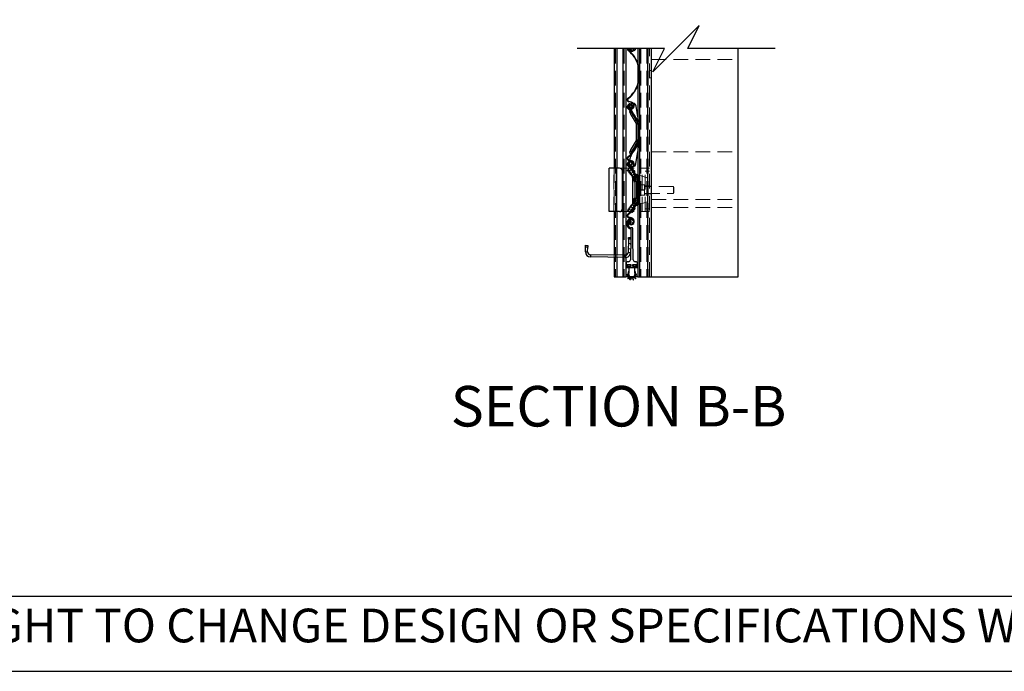
# Model space of a CAD drawing. Units: millimetres. Extents: x -5 to 423, y 0 to 305.
# Drawn here: x 184 to 269, y 11 to 67 of the extents above; entities that cross this region are included whole.
import ezdxf

# ---------------------------------------------------------------- set-up
doc = ezdxf.new("R2010")
doc.units = ezdxf.units.MM
doc.linetypes.add('HIDDEN', pattern=[1.905, 1.27, -0.635])
doc.layers.add('TITLE1', color=12, linetype='Continuous')
doc.layers.add('TITLE2', color=18, linetype='Continuous')
doc.styles.add('SLDTEXTSTYLE0', font='TXT', dxfattribs={"width": 0.75})
doc.styles.add('SLDTEXTSTYLE17', font='TXT', dxfattribs={"width": 0.546307, "bigfont": 'bigfont'})

# ---------------------------------------------------------------- blocks, each defined once
blk = doc.blocks.new('SW_HATCH_0')
at = {"color": 0, "linetype": 'Continuous', "lineweight": 18}
for p, q in [((0, 0), (-0.448, -0.448)), ((1.123, 0), (-0.448, -1.571)), ((2.245, 0), (-0.448, -2.693)), ((3.368, 0), (-0.448, -3.816)), ((4.49, 0), (-0.448, -4.938)), ((5.613, 0), (-0.448, -6.061)), ((6.735, 0), (-0.448, -7.183)), ((7.052, -0.806), (-0.448, -8.306)), ((7.052, -1.929), (-0.448, -9.429)), ((7.052, -3.051), (-0.448, -10.551)), ((7.052, -4.174), (-0.448, -11.674)), ((7.052, -5.296), (-0.448, -12.796)), ((7.052, -6.419), (-0.448, -13.919)), ((7.052, -7.541), (-0.448, -15.041)), ((7.052, -8.664), (-0.448, -16.164)), ((7.052, -9.786), (-0.448, -17.286)), ((7.052, -10.909), (-0.448, -18.409)), ((7.052, -12.031), (-0.448, -19.531)), ((7.052, -13.154), (-0.448, -20.654)), ((-15.093, -13.97), (-15.164, -14.041)), ((-10.462, -13.829), (-10.488, -13.856)), ((7.052, -14.276), (-0.448, -21.776)), ((-16.228, -15.106), (-16.3, -15.177)), ((-11.69, -15.058), (-11.813, -15.181)), ((-11.241, -14.609), (-11.281, -14.648)), ((-16.764, -15.642), (-16.792, -15.669)), ((-16.723, -15.601), (-16.751, -15.628)), ((-16.435, -15.312), (-16.472, -15.349)), ((7.052, -15.399), (-0.448, -22.899)), ((7.052, -16.521), (-0.448, -24.021)), ((7.052, -17.644), (-0.448, -25.144)), ((-6.451, -18.799), (-6.48, -18.828)), ((7.052, -18.767), (-0.448, -26.267)), ((-16.342, -19.71), (-16.466, -19.833)), ((-7.938, -20.286), (-7.994, -20.342)), ((7.052, -19.889), (-0.448, -27.389)), ((-17.069, -20.437), (-17.096, -20.464)), ((7.052, -21.012), (-0.448, -28.512)), ((-5.173, -22.011), (-5.199, -22.037)), ((7.052, -22.134), (-0.448, -29.634)), ((7.052, -23.257), (-0.448, -30.757)), ((-11.584, -23.932), (-11.634, -23.982)), ((7.052, -24.379), (-0.448, -31.879)), ((7.052, -25.502), (-0.448, -33.002)), ((7.052, -26.624), (-0.448, -34.124)), ((7.052, -27.747), (-0.448, -35.247)), ((-2.409, -28.228), (-2.443, -28.262)), ((7.052, -28.869), (-0.448, -36.369)), ((7.052, -29.992), (-0.448, -37.492)), ((7.052, -31.114), (-0.448, -38.614)), ((-1.548, -31.857), (-1.586, -31.894)), ((7.052, -32.237), (-0.448, -39.737)), ((7.052, -33.359), (0.411, -40)), ((7.052, -34.482), (1.534, -40)), ((7.052, -35.605), (2.656, -40)), ((7.052, -36.727), (3.779, -40)), ((7.052, -37.85), (4.901, -40)), ((7.052, -38.972), (6.024, -40)), ((-1.568, -60.282), (-1.598, -60.312)), ((-1.731, -64.935), (-1.759, -64.963)), ((-2.341, -73.7), (-2.409, -73.632)), ((-2.032, -74.009), (-2.267, -73.774)), ((-2.179, -74.363), (-2.264, -74.448))]:
    blk.add_line(p, q, dxfattribs=at)

msp = doc.modelspace()

# ---------------------------------------------------------------- linework, layer by layer
at = {"color": 7, "linetype": 'Continuous', "lineweight": 25}
for p, q in [((235.2012, 64.3211), (235.2012, 53.9941)), ((236.2137, 64.3211), (236.2137, 46.4799)), ((236.7161, 64.2917), (236.6808, 64.2563)), ((236.7073, 64.2298), (236.6808, 64.2563)), ((236.7426, 64.2651), (236.7073, 64.2298)), ((236.738, 64.3211), (236.7161, 64.2917)), ((236.9101, 64.296), (236.9122, 64.3211)), ((236.947, 64.2893), (236.9497, 64.3211)), ((237.2637, 64.3211), (237.2637, 63.0647)), ((237.4262, 44.6191), (237.4262, 64.3211)), ((238.1262, 44.6191), (238.1262, 64.3211)), ((238.4262, 44.6191), (238.4262, 64.3211)), ((245.9262, 44.6191), (245.9262, 64.3211)), ((237.2637, 62.9508), (237.2637, 61.2807)), ((237.2887, 61.3691), (237.2887, 62.8691)), ((237.3262, 61.3691), (237.3262, 62.8691)), ((237.2637, 61.1603), (237.2637, 58.0147)), ((236.7106, 59.6601), (236.4684, 59.725)), ((236.7203, 59.6964), (236.4781, 59.7612)), ((236.5454, 59.5167), (236.5101, 59.4814)), ((236.572, 59.4902), (236.5366, 59.4549)), ((236.5454, 59.5167), (236.572, 59.4902)), ((236.617, 58.9323), (236.532, 58.8833)), ((236.5839, 59.2334), (236.6237, 59.1645)), ((237.132, 57.8441), (236.632, 58.7101)), ((236.6486, 59.1214), (236.6975, 59.0366)), ((236.6619, 58.9583), (236.6508, 58.9519)), ((236.6619, 58.9583), (236.6792, 58.9683)), ((236.7161, 59.2417), (236.6808, 59.2063)), ((236.7073, 59.1798), (236.6808, 59.2063)), ((236.7426, 59.2151), (236.7073, 59.1798)), ((237.2518, 57.9367), (236.7687, 58.7734)), ((237.2637, 58.4265), (237.1155, 59.366)), ((237.1387, 56.4191), (237.1387, 57.8191)), ((237.2637, 57.9008), (237.2637, 56.2307)), ((237.2887, 56.3191), (237.2887, 57.8191)), ((237.3262, 56.3191), (237.3262, 57.8191)), ((236.632, 55.528), (237.132, 56.3941)), ((236.7619, 55.453), (237.2619, 56.3191)), ((237.132, 56.3941), (237.2619, 56.3191)), ((237.2637, 56.1103), (237.2637, 53.2468)), ((236.532, 55.3548), (236.6619, 55.2798)), ((236.7619, 55.453), (236.632, 55.528)), ((236.7009, 55.2573), (236.7042, 55.2554)), ((237.094, 54.3647), (237.2637, 55.4357)), ((236.7106, 54.6101), (236.4684, 54.675)), ((236.7203, 54.6464), (236.4781, 54.7113)), ((236.5454, 54.4667), (236.5101, 54.4314)), ((236.572, 54.4402), (236.5366, 54.4049)), ((236.5424, 54.4106), (236.5535, 54.3501)), ((236.5454, 54.4667), (236.572, 54.4402)), ((236.7235, 55.1865), (236.6708, 55.0953)), ((234.7762, 50.2441), (234.7762, 53.9941)), ((235.4262, 53.9941), (234.7762, 53.9941)), ((235.4262, 50.2441), (235.4262, 53.9941)), ((235.6762, 53.9941), (235.4262, 53.9941)), ((235.9262, 50.4941), (235.9262, 53.7441)), ((236.3959, 53.8533), (236.3566, 53.8224)), ((236.535, 53.7338), (236.5073, 53.7119)), ((236.6279, 54.0237), (236.6692, 53.9942)), ((236.6558, 53.5234), (236.6836, 53.5453)), ((236.7161, 54.2917), (236.6808, 54.2563)), ((236.7073, 54.2298), (236.6808, 54.2563)), ((236.6988, 54.0061), (236.6851, 53.9953)), ((236.769, 53.9978), (236.6988, 54.0061)), ((236.7426, 54.2651), (236.7073, 54.2298)), ((236.7547, 53.9069), (236.7484, 53.902)), ((236.903, 53.7182), (236.9032, 53.7184)), ((236.9729, 53.63), (236.9866, 53.6409)), ((236.9866, 53.6409), (236.9949, 53.7111)), ((236.728, 53.3511), (236.7672, 53.3821)), ((236.7984, 53.3754), (236.7521, 53.3565)), ((236.8137, 50.9113), (236.8137, 53.2052)), ((236.8769, 53.213), (236.8663, 53.2087)), ((236.9567, 52.9864), (236.9673, 52.9907)), ((236.9782, 52.8008), (237.0137, 52.8152)), ((237.0137, 51.4091), (237.0137, 52.839)), ((237.0248, 53.344), (237.0248, 53.22)), ((237.0887, 53.4669), (237.0721, 53.4669)), ((237.1319, 53.4382), (237.1156, 53.4316)), ((237.2637, 53.419), (237.1173, 53.4627)), ((237.197, 53.4107), (237.1319, 53.4382)), ((237.158, 53.3274), (237.1502, 53.3242)), ((237.1512, 52.8568), (237.1512, 51.3913)), ((237.2483, 53.105), (237.2485, 53.1051)), ((237.2637, 53.0677), (237.2637, 53.0647)), ((237.2887, 51.3691), (237.2887, 52.8691)), ((237.2909, 53.0009), (237.3071, 53.0075)), ((237.3071, 53.0075), (237.3346, 53.0726)), ((237.3262, 51.3691), (237.3262, 52.8691)), ((237.0108, 51.404), (236.9628, 51.418)), ((237.0204, 51.0181), (237.0204, 50.8941)), ((237.2627, 51.1429), (237.258, 51.1443)), ((237.2637, 51.2821), (237.2637, 51.2807)), ((237.2637, 51.1603), (237.2637, 51.1463)), ((237.311, 51.246), (237.2942, 51.2509)), ((237.345, 51.184), (237.311, 51.246)), ((235.4262, 50.2441), (234.7762, 50.2441)), ((235.2012, 50.2441), (235.2012, 46.4944)), ((235.6762, 50.2441), (235.4262, 50.2441)), ((236.3736, 50.3397), (236.4153, 50.3121)), ((236.4247, 50.3262), (236.4328, 50.3385)), ((236.652, 50.6591), (236.6473, 50.6622)), ((236.6535, 50.6611), (236.6534, 50.6612)), ((236.7467, 50.8123), (236.705, 50.8399)), ((236.7152, 50.1944), (236.7298, 50.1847)), ((236.7298, 50.1847), (236.7991, 50.1988)), ((236.7536, 50.3039), (236.7773, 50.2882)), ((236.9099, 50.4883), (236.9067, 50.4904)), ((236.9866, 50.5724), (236.972, 50.5821)), ((237.0007, 50.5031), (236.9866, 50.5724)), ((237.1173, 50.7854), (237.1728, 50.802)), ((237.164, 50.8046), (237.1808, 50.7997)), ((237.1654, 50.9213), (237.1955, 50.9126)), ((237.1808, 50.7997), (237.2428, 50.8336)), ((237.1996, 50.81), (237.2637, 50.8291)), ((237.2637, 50.9054), (237.2637, 44.6191)), ((236.3387, 49.3771), (236.3387, 49.0941)), ((236.4287, 49.0941), (236.4287, 49.3771)), ((236.7106, 49.6601), (236.4684, 49.725)), ((236.7203, 49.6964), (236.4781, 49.7613)), ((236.5454, 49.5167), (236.5101, 49.4814)), ((236.572, 49.4902), (236.5366, 49.4549)), ((236.5454, 49.5167), (236.572, 49.4902)), ((236.6637, 48.7691), (236.6534, 48.1836)), ((236.7221, 48.8591), (236.6637, 48.8591)), ((236.824, 48.1836), (236.8137, 48.7691)), ((236.448, 47.8727), (236.4278, 46.7229)), ((236.6479, 47.8692), (236.448, 47.8727)), ((236.4506, 48.0227), (236.6506, 48.0192)), ((236.6529, 48.1536), (236.6403, 47.4337)), ((236.6529, 48.1536), (236.6682, 48.1688)), ((236.6682, 48.1688), (236.6534, 48.1836)), ((236.8093, 48.1688), (236.824, 48.1836)), ((236.8245, 48.1536), (236.8093, 48.1688)), ((236.8371, 47.4337), (236.8245, 48.1536)), ((232.7284, 46.7878), (232.7354, 47.1877)), ((232.7284, 46.7878), (232.9283, 46.7843)), ((232.9353, 47.1842), (232.7354, 47.1877)), ((232.738, 47.3377), (232.938, 47.3342)), ((232.9283, 46.7843), (232.9353, 47.1842)), ((236.6398, 47.4037), (236.6271, 46.6838)), ((236.6403, 47.4337), (236.6398, 47.4037)), ((236.6398, 47.4037), (236.655, 47.4189)), ((236.655, 47.4189), (236.6403, 47.4337)), ((236.8224, 47.4189), (236.8371, 47.4337)), ((236.8377, 47.4037), (236.8224, 47.4189)), ((236.8503, 46.6838), (236.8377, 47.4037)), ((233.1739, 46.5299), (233.1704, 46.33)), ((236.1699, 46.2773), (233.1704, 46.33)), ((236.1734, 46.4773), (233.1739, 46.5299)), ((235.2012, 46.2943), (235.2012, 44.6191)), ((236.1699, 46.2773), (236.1734, 46.4773)), ((236.2137, 46.2787), (236.2137, 44.6191)), ((236.4418, 45.9191), (236.4137, 45.9191)), ((236.4278, 46.7229), (236.6278, 46.7194)), ((236.6266, 46.6538), (236.6167, 46.091)), ((236.6266, 46.6538), (236.6419, 46.6691)), ((236.6419, 46.6691), (236.6271, 46.6838)), ((236.8356, 46.6691), (236.8503, 46.6838)), ((236.8508, 46.6538), (236.8356, 46.6691)), ((236.8607, 46.091), (236.8508, 46.6538)), ((237.0637, 45.9191), (237.0357, 45.9191)), ((236.2387, 45.7441), (236.2387, 45.4191)), ((236.2387, 45.4191), (236.4262, 45.4191)), ((236.3262, 45.6691), (236.6637, 45.6691)), ((236.3262, 45.5066), (236.3262, 45.6691)), ((236.4262, 45.5066), (236.3262, 45.5066)), ((236.3499, 45.5066), (236.47, 45.5066)), ((236.4262, 45.4191), (236.4262, 45.5066)), ((236.47, 45.5066), (236.47, 45.1066)), ((236.52, 45.1066), (236.52, 45.5066)), ((236.52, 45.5066), (236.64, 45.5066)), ((236.5637, 45.5066), (236.5637, 45.4191)), ((236.6637, 45.5066), (236.5637, 45.5066)), ((236.5637, 45.4191), (236.9137, 45.4191)), ((236.6637, 45.6691), (236.6637, 45.5066)), ((236.8137, 45.6691), (237.1512, 45.6691)), ((236.8137, 45.5066), (236.8137, 45.6691)), ((236.9137, 45.5066), (236.8137, 45.5066)), ((236.8374, 45.5066), (236.9575, 45.5066)), ((236.9137, 45.4191), (236.9137, 45.5066)), ((236.9575, 45.5066), (236.9575, 45.1066)), ((237.0075, 45.1066), (237.0075, 45.5066)), ((237.0075, 45.5066), (237.1275, 45.5066)), ((237.0512, 45.5066), (237.0512, 45.4191)), ((237.1512, 45.5066), (237.0512, 45.5066)), ((237.0512, 45.4191), (237.2387, 45.4191)), ((237.1512, 45.6691), (237.1512, 45.5066)), ((237.2387, 45.4191), (237.2387, 45.7441)), ((235.2012, 44.6191), (235.4512, 44.6191)), ((235.4512, 44.6191), (235.9637, 44.6191)), ((235.9637, 44.6191), (236.2137, 44.6191)), ((236.5051, 44.6191), (236.2137, 44.6191)), ((236.3353, 44.8422), (236.4101, 44.8483)), ((236.3394, 44.7924), (236.3353, 44.8422)), ((236.3383, 44.6911), (236.4312, 44.7344)), ((236.3594, 44.6457), (236.3383, 44.6911)), ((236.4142, 44.7985), (236.3394, 44.7924)), ((236.4523, 44.6891), (236.3594, 44.6457)), ((236.3868, 44.4697), (236.5089, 44.6152)), ((236.4251, 44.4376), (236.3868, 44.4697)), ((236.5472, 44.5831), (236.4251, 44.4376)), ((236.5806, 44.3566), (236.6298, 44.5402)), ((236.6289, 44.3437), (236.5806, 44.3566)), ((236.8943, 44.6191), (236.5831, 44.6191)), ((236.6781, 44.5272), (236.6289, 44.3437)), ((236.7994, 44.5272), (236.8486, 44.3437)), ((236.8969, 44.3566), (236.8477, 44.5402)), ((236.8486, 44.3437), (236.8969, 44.3566)), ((236.9302, 44.5831), (237.0523, 44.4376)), ((237.0906, 44.4697), (236.9685, 44.6152)), ((237.2637, 44.6191), (236.9723, 44.6191)), ((237.0251, 44.6891), (237.118, 44.6457)), ((237.1392, 44.6911), (237.0463, 44.7344)), ((237.0523, 44.4376), (237.0906, 44.4697)), ((237.0633, 44.7985), (237.138, 44.7924)), ((237.1421, 44.8422), (237.0674, 44.8483)), ((237.1392, 44.6911), (237.118, 44.6457)), ((237.138, 44.7924), (237.1421, 44.8422)), ((237.2637, 44.6191), (237.4262, 44.6191)), ((237.4262, 44.6191), (238.1262, 44.6191)), ((238.1262, 44.6191), (238.4262, 44.6191)), ((238.4262, 44.6191), (245.9262, 44.6191))]:
    msp.add_line(p, q, dxfattribs=at)
at = {"color": 7, "linetype": 'HIDDEN', "lineweight": 18}
for p, q in [((235.3262, 64.3211), (235.3262, 44.6191)), ((235.4512, 64.3211), (235.4512, 44.6191)), ((235.9554, 64.3211), (235.9554, 44.6191)), ((235.9637, 64.3211), (235.9637, 44.6191)), ((236.0412, 64.3211), (236.0412, 44.6191)), ((236.0887, 64.3211), (236.0887, 44.6191)), ((237.3887, 64.3211), (237.3887, 44.6191)), ((237.4362, 64.3211), (237.4362, 44.6191)), ((237.5137, 64.3211), (237.5137, 44.6191)), ((237.522, 64.3211), (237.522, 44.6191)), ((238.0262, 64.3211), (238.0262, 44.6191)), ((238.1262, 44.6191), (238.1262, 64.3211)), ((238.1512, 64.3211), (238.1512, 44.6191)), ((238.2762, 44.6191), (238.2762, 64.3211)), ((237.2637, 63.0647), (237.2637, 62.9508)), ((238.4262, 63.3745), (245.9262, 63.3745)), ((238.4262, 62.4441), (238.2762, 62.4441)), ((237.2637, 61.2807), (237.2637, 61.1603)), ((238.2762, 61.7941), (238.4262, 61.7941)), ((236.6769, 59.5417), (236.645, 59.5131)), ((236.8783, 59.596), (236.8249, 59.5975)), ((236.7244, 58.85), (236.5945, 58.775)), ((236.6508, 58.9519), (236.617, 58.9323)), ((236.6237, 59.1645), (236.6486, 59.1214)), ((237.3009, 57.9416), (236.6975, 58.9866)), ((236.7195, 58.5585), (236.8494, 58.6335)), ((236.7596, 58.7837), (236.7619, 58.7851)), ((236.7687, 58.7734), (236.7619, 58.7851)), ((236.8259, 58.7643), (236.9978, 58.4666)), ((237.0994, 58.2005), (236.9695, 58.1255)), ((237.0945, 57.909), (237.2244, 57.984)), ((237.1006, 58.2884), (237.3009, 57.9416)), ((237.2619, 57.9191), (237.132, 57.8441)), ((237.2887, 57.8191), (237.1387, 57.8191)), ((237.2619, 57.9191), (237.2518, 57.9367)), ((237.2619, 57.9191), (237.2584, 57.917)), ((237.3316, 57.9963), (237.2637, 58.4265)), ((237.2637, 58.0147), (237.2637, 57.9008)), ((237.2637, 57.8191), (237.2887, 57.8191)), ((237.3009, 57.9416), (237.3072, 57.9452)), ((236.7009, 55.2573), (237.3009, 56.2966)), ((236.9695, 56.1126), (237.0994, 56.0376)), ((237.2244, 56.2541), (237.0945, 56.3291)), ((237.132, 56.3941), (237.2619, 56.3191)), ((237.1387, 56.4191), (237.2887, 56.4191)), ((237.2887, 56.4191), (237.2637, 56.4191)), ((237.3009, 56.2966), (237.2637, 56.2322)), ((237.2637, 56.2307), (237.2637, 56.1103)), ((237.2637, 55.4357), (237.3864, 56.2101)), ((237.3621, 56.2613), (237.3009, 56.2966)), ((236.5945, 55.4631), (236.7244, 55.3881)), ((236.7042, 55.2554), (236.7052, 55.2548)), ((236.8494, 55.6046), (236.7195, 55.6796)), ((238.4262, 55.4054), (245.9262, 55.4054)), ((236.5305, 54.5969), (236.5302, 54.5576)), ((236.5376, 54.6953), (236.5338, 54.6575)), ((235.1762, 50.2441), (235.1762, 53.9941)), ((235.2012, 53.9941), (235.2012, 50.2441)), ((235.4262, 50.2441), (235.4262, 53.9941)), ((235.4512, 53.9941), (235.4512, 50.2441)), ((235.6762, 53.9941), (237.6262, 53.9941)), ((236.7497, 53.9061), (236.5334, 53.7357)), ((236.7484, 53.902), (236.535, 53.7338)), ((236.6836, 53.5453), (236.903, 53.7182)), ((236.6851, 53.5433), (236.9014, 53.7137)), ((237.6262, 50.2441), (237.6262, 53.9941)), ((237.6262, 53.9941), (238.2762, 53.9941)), ((237.8762, 50.2441), (237.8762, 53.9941)), ((237.8762, 53.7441), (238.2762, 53.7441)), ((236.8137, 53.3368), (236.7967, 53.3672)), ((236.8137, 53.3669), (236.8137, 53.3368)), ((236.8137, 53.2052), (236.8137, 53.3368)), ((237.1309, 53.319), (236.8758, 53.2152)), ((237.1502, 53.3242), (236.8769, 53.213)), ((237.056, 53.4669), (236.9137, 53.4669)), ((236.9673, 52.9907), (237.2483, 53.105)), ((236.9682, 52.9883), (237.2233, 53.0921)), ((236.9887, 50.8812), (236.9887, 53.3669)), ((237.0187, 52.834), (237.0077, 52.8611)), ((237.0137, 52.8152), (237.0246, 52.8196)), ((237.0721, 53.4669), (237.056, 53.4669)), ((237.3387, 53.3967), (237.2637, 53.419)), ((237.2637, 53.2468), (237.2637, 53.0677)), ((237.2637, 53.0647), (237.2637, 51.2821)), ((237.2887, 52.8741), (237.2887, 52.8691)), ((237.3387, 50.8515), (237.3387, 53.3967)), ((237.3387, 53.3967), (238.0173, 53.1942)), ((238.0887, 53.0984), (238.0887, 51.1497)), ((237.4882, 52.569), (237.4882, 52.3524)), ((237.4882, 52.3524), (237.4882, 51.9025)), ((237.4882, 51.9025), (237.4882, 51.6692)), ((237.8462, 52.5746), (237.5284, 52.5746)), ((237.8462, 52.5634), (237.5284, 52.5634)), ((237.8462, 52.1302), (237.5284, 52.1302)), ((237.8462, 52.1079), (237.5284, 52.1079)), ((237.8462, 52.5746), (237.8462, 52.3524)), ((237.8762, 52.5691), (237.8462, 52.5691)), ((237.8462, 52.3524), (237.8462, 52.1302)), ((237.8462, 52.1302), (237.8462, 51.9025)), ((237.8462, 51.9025), (237.8462, 51.6748)), ((238.2762, 52.4691), (237.8762, 52.4691)), ((240.328, 52.4191), (237.8762, 52.4191)), ((238.4262, 52.4441), (238.2762, 52.4441)), ((240.328, 51.8191), (240.328, 52.4191)), ((240.3762, 52.3709), (240.328, 52.4191)), ((240.328, 51.8191), (240.3762, 51.8673)), ((240.3762, 51.8673), (240.3762, 52.3709)), ((236.8633, 51.0069), (237.1308, 50.9288)), ((236.8931, 51.0008), (237.1654, 50.9213)), ((237.2235, 51.157), (236.959, 51.2342)), ((237.258, 51.1443), (236.9603, 51.2312)), ((237.2637, 51.2807), (237.2637, 51.1603)), ((237.2637, 51.1463), (237.2637, 50.9054)), ((238.0173, 51.0539), (237.3387, 50.8515)), ((237.8462, 51.6748), (237.5284, 51.6748)), ((237.8462, 51.6636), (237.5284, 51.6636)), ((237.8462, 51.6748), (237.8462, 51.6692)), ((237.8462, 51.6692), (237.8462, 51.6636)), ((237.8462, 51.6691), (237.8762, 51.6691)), ((237.8762, 51.8191), (240.328, 51.8191)), ((237.8762, 51.7691), (238.2762, 51.7691)), ((238.2762, 51.7941), (238.4262, 51.7941)), ((238.4262, 51.3037), (245.9262, 51.3037)), ((235.6762, 50.2441), (237.6262, 50.2441)), ((236.4963, 50.4714), (236.7282, 50.3177)), ((236.5147, 50.4621), (236.7536, 50.3039)), ((236.9067, 50.4904), (236.652, 50.6591)), ((236.883, 50.5091), (236.6535, 50.6611)), ((236.7947, 50.842), (236.8427, 50.828)), ((236.8137, 50.9113), (236.8137, 50.8812)), ((236.8163, 50.916), (236.8339, 50.9488)), ((236.9137, 50.7812), (237.056, 50.7812)), ((237.056, 50.7812), (237.0887, 50.7812)), ((237.1728, 50.802), (237.1996, 50.81)), ((237.2637, 50.8291), (237.3387, 50.8515)), ((237.6262, 50.2441), (238.2762, 50.2441)), ((238.2762, 50.4941), (237.8762, 50.4941)), ((238.4262, 50.6171), (245.9262, 50.6171)), ((236.448, 47.8727), (236.6479, 47.8692)), ((232.9283, 46.7843), (232.7284, 46.7878)), ((232.7354, 47.1877), (232.9353, 47.1842)), ((236.4335, 47.0478), (236.6335, 47.0443)), ((236.6414, 47.4943), (236.4414, 47.4978)), ((233.1704, 46.33), (233.1739, 46.5299)), ((235.2012, 46.4944), (235.2012, 46.2943)), ((235.4512, 46.49), (235.4512, 46.29)), ((235.9637, 46.481), (235.9637, 46.281)), ((236.1734, 46.4773), (236.1699, 46.2773)), ((236.2137, 46.4799), (236.2137, 46.2787)), ((236.6278, 46.7194), (236.4278, 46.7229)), ((236.2887, 45.4191), (236.2887, 45.8665)), ((237.2262, 45.809), (237.2262, 45.4191)), ((236.5831, 44.6191), (236.5051, 44.6191)), ((236.9723, 44.6191), (236.8943, 44.6191))]:
    msp.add_line(p, q, dxfattribs=at)
at = {"color": 8, "linetype": 'Continuous', "lineweight": 25}
for p, q in [((235.4512, 64.3211), (235.4512, 53.9941)), ((235.9637, 64.3211), (235.9637, 46.481)), ((236.632, 58.7101), (236.7596, 58.7837)), ((236.6975, 58.9866), (236.8259, 58.7643)), ((236.9978, 58.4666), (237.1006, 58.2884)), ((237.2584, 57.917), (237.132, 57.8441)), ((237.1387, 57.8191), (237.2637, 57.8191)), ((237.2637, 56.2322), (236.7009, 55.2573)), ((237.2637, 56.4191), (237.1387, 56.4191)), ((236.5699, 54.023), (236.573, 54.0235)), ((235.4512, 50.2441), (235.4512, 46.49)), ((235.4512, 46.29), (235.4512, 44.6191)), ((235.9637, 46.281), (235.9637, 44.6191))]:
    msp.add_line(p, q, dxfattribs=at)
at = {"color": 7, "linetype": 'Continuous', "lineweight": 25, "flags": 128}
for points in [[(236.7808, 64.3211), (236.7776, 64.3123), (236.7426, 64.2651)], [(236.532, 58.8833), (236.5339, 58.88), (236.5396, 58.8701), (236.5489, 58.8541), (236.5613, 58.8326), (236.5765, 58.8063), (236.5938, 58.7764), (236.6125, 58.7439), (236.632, 58.7101)], [(236.6853, 58.9178), (236.6788, 58.9291), (236.6695, 58.9451), (236.6638, 58.955), (236.6619, 58.9583)], [(237.2619, 56.3191), (237.2627, 56.3186), (237.2637, 56.318)], [(236.632, 55.528), (236.6125, 55.4942), (236.5938, 55.4618), (236.5765, 55.4318), (236.5613, 55.4056), (236.5489, 55.384), (236.5396, 55.368), (236.5339, 55.3582), (236.532, 55.3548)], [(236.6619, 55.2798), (236.6638, 55.2832), (236.6695, 55.293), (236.6788, 55.309), (236.6912, 55.3306), (236.7064, 55.3568), (236.7237, 55.3868), (236.7424, 55.4192), (236.7619, 55.453)], [(236.7009, 55.2573), (236.6933, 55.2617), (236.686, 55.2659), (236.6792, 55.2698), (236.6733, 55.2732), (236.6685, 55.276), (236.6649, 55.2781), (236.6627, 55.2794), (236.6619, 55.2798)], [(236.5302, 54.5576), (236.5306, 54.5414), (236.5362, 54.4575)], [(236.5338, 54.6575), (236.5323, 54.6378), (236.5305, 54.5969)], [(236.7021, 53.3839), (236.6735, 53.4202), (236.6368, 53.4668), (236.594, 53.5211), (236.5481, 53.5794), (236.5017, 53.6382), (236.458, 53.6938), (236.4195, 53.7426), (236.3887, 53.7817), (236.3676, 53.8085), (236.3574, 53.8213), (236.3566, 53.8224)], [(236.7413, 53.4149), (236.7128, 53.4511), (236.676, 53.4978), (236.6333, 53.552), (236.5873, 53.6103), (236.541, 53.6691), (236.4972, 53.7247), (236.4587, 53.7736), (236.428, 53.8126), (236.4068, 53.8394), (236.3967, 53.8523), (236.3959, 53.8533)], [(236.6692, 53.9942), (236.7664, 53.8867), (236.8248, 53.8156)], [(236.7557, 53.9056), (236.7238, 53.9462), (236.7004, 53.9759), (236.6874, 53.9923), (236.6851, 53.9953)], [(236.7694, 53.9165), (236.7375, 53.957), (236.7141, 53.9867), (236.7011, 54.0032), (236.6988, 54.0061)], [(236.9729, 53.63), (236.9721, 53.6311), (236.962, 53.6438), (236.9411, 53.6703), (236.9112, 53.7083), (236.8746, 53.7548), (236.8343, 53.8059), (236.7936, 53.8576), (236.7557, 53.9056)], [(236.769, 53.9978), (236.7695, 53.9971), (236.7783, 53.986), (236.7973, 53.962), (236.8245, 53.9274)], [(236.9866, 53.6409), (236.9858, 53.6419), (236.9757, 53.6547), (236.9549, 53.6811), (236.9249, 53.7191), (236.8883, 53.7656), (236.848, 53.8167), (236.8073, 53.8684), (236.7694, 53.9165)], [(236.8245, 53.9274), (236.8573, 53.8857), (236.8926, 53.841), (236.9268, 53.7975), (236.9567, 53.7596), (236.9792, 53.7311), (236.9922, 53.7145), (236.9949, 53.7111)], [(236.728, 53.3511), (236.7279, 53.3512), (236.7206, 53.3605), (236.7021, 53.3839)], [(236.7672, 53.3821), (236.7671, 53.3822), (236.7598, 53.3914), (236.7413, 53.4149)], [(236.9724, 52.8151), (236.9601, 52.8453), (236.9419, 52.8902), (236.9188, 52.9469), (236.8924, 53.0118), (236.8642, 53.081), (236.8361, 53.15), (236.8099, 53.2146), (236.7871, 53.2706), (236.7692, 53.3145), (236.7574, 53.3437), (236.7523, 53.3561), (236.7521, 53.3565)], [(237.0077, 52.8611), (237.0064, 52.8642), (236.9882, 52.909), (236.9651, 52.9657), (236.9387, 53.0307), (236.9105, 53.0999), (236.8825, 53.1689), (236.8562, 53.2334), (236.8334, 53.2894), (236.8155, 53.3334), (236.8037, 53.3625), (236.7986, 53.375), (236.7984, 53.3754)], [(236.899, 53.1644), (236.8435, 53.2808), (236.8137, 53.3368)], [(237.0248, 53.22), (237.0003, 53.2092), (236.9767, 53.1988), (236.9549, 53.1892), (236.9359, 53.1807), (236.9202, 53.1738), (236.9086, 53.1687), (236.9015, 53.1655), (236.899, 53.1644)], [(236.9782, 52.8008), (236.978, 52.8015), (236.9724, 52.8151)], [(237.1755, 53.2845), (237.1532, 53.3393), (237.135, 53.3841), (237.1223, 53.4153), (237.1161, 53.4304), (237.1156, 53.4316)], [(237.1917, 53.2911), (237.1694, 53.3459), (237.1512, 53.3907), (237.1385, 53.4219), (237.1323, 53.437), (237.1319, 53.4382)], [(237.2909, 53.0009), (237.2895, 53.0043), (237.2816, 53.0238), (237.2673, 53.0588), (237.2479, 53.1066), (237.2248, 53.1632), (237.2, 53.2242), (237.1755, 53.2845)], [(237.3071, 53.0075), (237.3057, 53.0109), (237.2978, 53.0304), (237.2835, 53.0654), (237.2641, 53.1132), (237.241, 53.1698), (237.2162, 53.2308), (237.1917, 53.2911)], [(237.197, 53.4107), (237.2002, 53.4029), (237.2098, 53.3793), (237.2249, 53.3422), (237.244, 53.2953)], [(237.244, 53.2953), (237.2652, 53.2431), (237.2865, 53.1908), (237.3058, 53.1435), (237.3211, 53.1058), (237.331, 53.0813), (237.3346, 53.0726), (237.3346, 53.0726)], [(236.8142, 50.9089), (236.8286, 50.9581), (236.8469, 51.021), (236.8673, 51.0907), (236.8883, 51.1629), (236.9088, 51.233), (236.9274, 51.2967), (236.9429, 51.3499), (236.9544, 51.3892), (236.9611, 51.4123), (236.9628, 51.418)], [(236.8339, 50.9488), (236.8396, 50.9597), (236.8949, 51.0743)], [(236.8949, 51.0743), (236.8973, 51.0732), (236.9044, 51.07), (236.916, 51.0648), (236.9316, 51.0578), (236.9506, 51.0493), (236.9723, 51.0396), (236.9959, 51.029), (237.0204, 51.0181)], [(236.9719, 51.2708), (236.9754, 51.2827), (236.9909, 51.3358), (237.0024, 51.3752), (237.0091, 51.3983), (237.0108, 51.404)], [(237.164, 50.8046), (237.1655, 50.8098), (237.1721, 50.8322), (237.1832, 50.8704), (237.1981, 50.9214), (237.2155, 50.981), (237.234, 51.0444), (237.2521, 51.1064), (237.2683, 51.1621), (237.2814, 51.2069)], [(237.1808, 50.7997), (237.1823, 50.8049), (237.1889, 50.8273), (237.2, 50.8655), (237.2149, 50.9165), (237.2323, 50.9761), (237.2508, 51.0395), (237.2689, 51.1015), (237.2851, 51.1572), (237.2982, 51.202)], [(237.3349, 51.1494), (237.3235, 51.1103), (237.3092, 51.0611), (237.2934, 51.0069), (237.2776, 50.9529), (237.2634, 50.9043), (237.2522, 50.866), (237.2451, 50.8416), (237.2428, 50.8336)], [(237.2814, 51.2069), (237.2902, 51.2371), (237.2941, 51.2504), (237.2942, 51.2509)], [(237.2982, 51.202), (237.307, 51.2322), (237.3109, 51.2455), (237.311, 51.246)], [(237.345, 51.184), (237.345, 51.184), (237.3424, 51.1749), (237.3349, 51.1494)], [(236.3736, 50.3397), (236.3743, 50.3406), (236.383, 50.3538)], [(236.383, 50.3538), (236.4015, 50.3818), (236.4288, 50.4229), (236.4629, 50.4745), (236.5019, 50.5333), (236.5432, 50.5956), (236.5843, 50.6576), (236.6225, 50.7154), (236.6555, 50.7652), (236.6812, 50.804), (236.698, 50.8294), (236.7048, 50.8397), (236.705, 50.8399)], [(236.4153, 50.3121), (236.4159, 50.313), (236.4247, 50.3262)], [(236.6031, 50.5955), (236.6259, 50.63), (236.6642, 50.6878), (236.6972, 50.7376), (236.7229, 50.7764), (236.7397, 50.8018), (236.7465, 50.8121), (236.7467, 50.8123)], [(236.7152, 50.1944), (236.7176, 50.1981), (236.7297, 50.2163), (236.7511, 50.2485), (236.7799, 50.292), (236.8139, 50.3434), (236.8503, 50.3983), (236.8861, 50.4524)], [(236.7298, 50.1847), (236.7322, 50.1884), (236.7443, 50.2067), (236.7657, 50.2389), (236.7945, 50.2824), (236.8285, 50.3337), (236.8649, 50.3886), (236.9007, 50.4428)], [(236.9333, 50.4013), (236.9022, 50.3545), (236.871, 50.3073), (236.8426, 50.2644), (236.8198, 50.23), (236.8048, 50.2074), (236.7991, 50.1989), (236.7991, 50.1988)], [(236.8861, 50.4524), (236.9185, 50.5014), (236.9449, 50.5411), (236.963, 50.5685), (236.9715, 50.5813), (236.972, 50.5821)], [(236.9007, 50.4428), (236.9331, 50.4917), (236.9595, 50.5315), (236.9776, 50.5588), (236.9861, 50.5716), (236.9866, 50.5724)], [(237.0007, 50.5031), (236.9964, 50.4967), (236.9828, 50.4761), (236.961, 50.4432), (236.9333, 50.4013)], [(236.448, 47.8727), (236.4485, 47.902), (236.449, 47.9301), (236.4494, 47.956), (236.4498, 47.9788), (236.4502, 47.9974), (236.4504, 48.0113), (236.4505, 48.0198), (236.4506, 48.0227)], [(232.7354, 47.1877), (232.7359, 47.217), (232.7364, 47.2451), (232.7368, 47.2711), (232.7372, 47.2938), (232.7376, 47.3124), (232.7378, 47.3263), (232.738, 47.3348), (232.738, 47.3377)], [(232.938, 47.3342), (232.9379, 47.3313), (232.9378, 47.3228), (232.9375, 47.3089), (232.9372, 47.2903), (232.9368, 47.2675), (232.9364, 47.2416), (232.9359, 47.2135), (232.9353, 47.1842)]]:
    msp.add_lwpolyline(points, dxfattribs=at)
at = {"color": 7, "linetype": 'HIDDEN', "lineweight": 18, "flags": 128}
for points in [[(236.7932, 64.1343), (236.8298, 64.1329), (236.86, 64.1353)], [(236.7619, 58.7851), (236.7424, 58.8189), (236.7237, 58.8514), (236.7064, 58.8813), (236.6912, 58.9076), (236.6853, 58.9178)], [(237.3009, 57.9416), (237.2933, 57.9372), (237.286, 57.933), (237.2792, 57.9291), (237.2733, 57.9257), (237.2685, 57.9229), (237.2649, 57.9208), (237.2627, 57.9195), (237.2619, 57.9191)], [(237.2637, 56.318), (237.2649, 56.3174), (237.2685, 56.3153), (237.2733, 56.3125), (237.2792, 56.3091), (237.286, 56.3052), (237.2933, 56.301), (237.3009, 56.2966)], [(236.5362, 54.4575), (236.5376, 54.4452), (236.5424, 54.4106)], [(236.7932, 54.1343), (236.8298, 54.1329), (236.86, 54.1353)], [(237.0246, 52.8196), (237.0243, 52.8203), (237.0187, 52.834)], [(237.1506, 53.2757), (237.1481, 53.2746), (237.141, 53.2714), (237.1356, 53.2691)], [(237.4882, 52.3524), (237.5151, 52.5318), (237.5284, 52.5746)], [(237.5284, 52.1302), (237.4904, 52.3028), (237.4882, 52.3524)], [(237.5284, 52.1079), (237.5151, 52.0652), (237.4882, 51.8857)], [(237.5284, 51.6748), (237.4993, 51.7863), (237.4882, 51.9025)], [(237.5284, 52.5746), (237.4993, 52.5718), (237.4891, 52.5692)], [(236.8766, 50.9441), (236.8949, 51.007), (236.9153, 51.0767), (236.9363, 51.1489), (236.9568, 51.219), (236.9719, 51.2708)], [(237.5284, 51.6636), (237.4993, 51.6663), (237.4882, 51.6692)], [(236.4328, 50.3385), (236.4432, 50.3542), (236.4704, 50.3953), (236.5046, 50.4468), (236.5436, 50.5057), (236.5849, 50.568), (236.6031, 50.5955)], [(236.6692, 50.2539), (236.6252, 50.2232), (236.6236, 50.2225)], [(236.8427, 50.828), (236.844, 50.8325), (236.8503, 50.8541), (236.8614, 50.8921), (236.8766, 50.9441)], [(237.0887, 50.7812), (237.0923, 50.7813), (237.0939, 50.7814)], [(237.1458, 50.9619), (237.1371, 50.946), (237.1326, 50.9399)], [(237.1434, 50.963), (237.1434, 50.963), (237.1458, 50.9619)]]:
    msp.add_lwpolyline(points, dxfattribs=at)
at = {"color": 8, "linetype": 'Continuous', "lineweight": 25, "flags": 128}
for points in [[(237.1356, 53.2691), (237.1294, 53.2663), (237.1137, 53.2594), (237.0947, 53.2509), (237.0729, 53.2413), (237.0493, 53.2309), (237.0248, 53.22)], [(237.0204, 51.0181), (237.0448, 51.0071), (237.0684, 50.9966), (237.0901, 50.9869), (237.1091, 50.9783), (237.1247, 50.9714), (237.1363, 50.9662), (237.1434, 50.963)]]:
    msp.add_lwpolyline(points, dxfattribs=at)
at = {"color": 7, "linetype": 'Continuous', "lineweight": 25}
for centre, radius, start, end in [((236.5999, 64.3428), 0.2607, 184.781542, 231.672537), ((236.5915, 64.3351), 0.212, 183.790692, 232.165761), ((234.8859, 62.1786), 2.5, 16.03316, 51.617365), ((236.6618, 64.2835), 0.2101, 169.698946, 248.982008), ((234.886, 62.1786), 2.5375, 16.033209, 51.617567), ((236.6616, 64.2833), 0.1724, 167.339371, 249.091819), ((236.8178, 64.3984), 0.2652, 196.944501, 264.687537), ((236.6837, 64.3366), 0.2675, 248.676834, 349.832873), ((236.6837, 64.3366), 0.23, 248.676209, 349.833803), ((236.8249, 64.401), 0.268, 277.519346, 342.647298), ((237.2887, 62.8691), 0.0375, 359.993844, 16.037838), ((234.871, 62.0053), 2.5, 307.885973, 345.257143), ((234.871, 62.0053), 2.5375, 307.885805, 345.257196), ((237.2887, 61.3691), 0.0375, 345.260569, 359.99635), ((236.5137, 59.8941), 0.175, 127.886063, 254.99956), ((236.6012, 59.2941), 0.2625, 90.000347, 231.617418), ((236.5137, 59.8941), 0.1375, 127.886304, 254.999101), ((236.6012, 59.2941), 0.225, 89.999878, 231.617645), ((236.6428, 59.3487), 0.1876, 135.004347, 147.364795), ((236.8439, 59.3232), 0.275, 136.323043, 199.057778), ((236.6012, 59.3566), 0.2, 315.000432, 89.999667), ((236.6012, 59.3566), 0.1625, 314.998973, 90.001817), ((236.8439, 59.3231), 0.275, 93.947132, 127.376757), ((236.6394, 59.3945), 0.275, 349.833849, 75.000608), ((236.6394, 59.3945), 0.3125, 349.832965, 75.000911), ((236.8439, 59.3232), 0.275, 8.964824, 82.807474), ((234.886, 57.1286), 2.5, 16.032984, 51.61779), ((236.6637, 59.3353), 0.2125, 147.369317, 248.676064), ((234.886, 57.1286), 2.5375, 16.032903, 51.617627), ((236.6637, 59.3353), 0.175, 147.368487, 248.676675), ((236.6425, 59.3489), 0.1498, 134.988215, 147.369505), ((236.6837, 59.3866), 0.2675, 248.676834, 349.832873), ((236.6837, 59.3866), 0.23, 248.676209, 349.833803), ((236.6543, 59.0116), 0.05, 299.983668, 330.009334), ((236.6542, 59.0116), 0.05, 330.000965, 29.999035), ((237.0887, 57.8191), 0.05, 0.001603, 30.000846), ((237.2887, 57.8191), 0.0375, 0.002952, 16.037839), ((234.8711, 56.9552), 2.5, 307.88557, 345.257311), ((234.871, 56.9553), 2.5375, 307.885805, 345.257196), ((237.0887, 56.4191), 0.05, 330.012578, 359.991802), ((237.2887, 56.3191), 0.0375, 345.260569, 359.99635), ((236.5137, 54.8441), 0.175, 127.886063, 254.99956), ((236.6012, 54.3441), 0.2625, 90.000347, 231.617418), ((236.5137, 54.8441), 0.1375, 127.88576, 255.000196), ((236.6012, 54.3441), 0.225, 89.999878, 231.617645), ((236.6637, 54.2853), 0.2125, 147.368267, 248.677114), ((236.6428, 54.2987), 0.1876, 135.004347, 147.364795), ((236.6637, 54.2853), 0.175, 147.369762, 248.6754), ((236.6428, 54.2987), 0.1502, 135.008935, 147.362032), ((237.5801, 54.5703), 1.0499, 149.999361, 173.161227), ((236.6012, 54.4066), 0.2, 315.000432, 89.999667), ((236.6012, 54.4066), 0.1625, 315.00011, 89.999809), ((236.6394, 54.3445), 0.275, 349.833027, 75.000446), ((236.6394, 54.3445), 0.3125, 349.832965, 75.000911), ((236.6802, 55.2115), 0.05, 330.002675, 16.853126), ((235.6762, 53.7441), 0.25, 0.000401, 89.999599), ((236.5699, 53.8991), 0.1375, 94.500449, 223.779765), ((234.886, 52.1786), 2.5, 16.032984, 51.61779), ((236.5864, 53.8835), 0.1405, 96.748328, 214.498977), ((234.886, 52.1786), 2.5375, 16.032903, 51.617627), ((234.8641, 52.2644), 2.2251, 29.711162, 43.778715), ((236.8224, 54.4078), 0.275, 192.10434, 263.914448), ((234.8641, 52.3884), 2.3625, 23.857785, 43.778849), ((236.6837, 54.3366), 0.2675, 248.674477, 349.835231), ((236.6837, 54.3366), 0.23, 248.676209, 349.833803), ((236.8224, 54.4078), 0.275, 277.855396, 350.995318), ((237.0281, 53.2079), 0.1362, 91.389017, 198.604992), ((234.8644, 52.2646), 2.2248, 14.963293, 23.858196), ((240.7246, 24.6917), 28.3909, 97.230564, 97.510366), ((234.864, 52.2644), 2.3627, 14.520039, 23.857621), ((237.0888, 53.3674), 0.0995, 73.348511, 90.043125), ((244.4546, -4.7632), 58.081, 97.087039, 97.223745), ((237.2887, 52.8691), 0.0375, 0.002952, 16.037839), ((234.871, 52.0053), 2.5, 307.885973, 345.257143), ((234.871, 52.0053), 2.5375, 307.885805, 345.257196), ((237.0238, 51.0303), 0.1362, 161.165248, 268.555334), ((234.8639, 51.9837), 2.2252, 335.877376, 345.03539), ((241.3778, 84.6178), 33.4942, 262.513394, 262.750562), ((234.8646, 51.9835), 2.3621, 335.876217, 345.481346), ((240.7535, 79.5202), 28.3586, 262.702169, 262.982156), ((234.8627, 51.984), 2.5015, 342.691924, 345.886528), ((237.2887, 51.3691), 0.0375, 345.260569, 359.99635), ((235.6762, 50.4941), 0.25, 269.998069, 0.001931), ((236.5699, 50.3491), 0.1375, 136.221035, 292.999342), ((236.5864, 50.3646), 0.1405, 145.500928, 263.252939), ((234.8639, 51.9838), 2.2253, 316.22211, 331.323707), ((234.8642, 51.8596), 2.3625, 316.220843, 335.877175), ((237.0887, 50.8814), 0.1001, 272.954842, 286.600949), ((236.5137, 49.8941), 0.175, 127.885635, 255.00042), ((236.5806, 49.3771), 0.2419, 31.819172, 179.999842), ((236.5137, 49.8941), 0.1375, 127.88576, 255.000196), ((236.5806, 49.3771), 0.1519, 52.70787, 179.999571), ((236.6637, 49.3353), 0.2125, 147.369235, 248.675503), ((236.6428, 49.3487), 0.1876, 135.004347, 147.364795), ((236.6637, 49.3353), 0.175, 147.368487, 248.676675), ((236.6428, 49.3487), 0.1502, 135.008935, 147.362032), ((236.7387, 49.3441), 0.1675, 113.21514, 73.527745), ((236.6837, 49.3866), 0.2675, 248.676688, 349.834461), ((236.6837, 49.3866), 0.23, 248.676209, 349.833803), ((236.6394, 49.3945), 0.275, 349.833027, 75.000446), ((236.6394, 49.3945), 0.3125, 349.834468, 74.999408), ((236.6637, 49.0941), 0.325, 179.999388, 270.000481), ((236.6637, 49.0941), 0.235, 179.999871, 269.99922), ((236.7221, 48.7675), 0.0916, 1.003094, 90.003975), ((233.1783, 46.7799), 0.45, 178.995401, 268.994569), ((233.1783, 46.7799), 0.25, 178.99503, 268.995247), ((236.1778, 46.7273), 0.45, 268.995059, 358.995062), ((236.1778, 46.7273), 0.25, 268.995576, 358.994539), ((236.4137, 45.7441), 0.175, 89.998707, 180.001049), ((236.4418, 46.0941), 0.175, 269.999653, 358.995), ((237.0357, 46.0941), 0.175, 181.005418, 269.999929), ((237.0637, 45.7441), 0.175, 359.998951, 90.001293), ((236.3499, 45.5216), 0.015, 150.724266, 270.005138), ((236.495, 45.4403), 0.1813, 29.268405, 150.731595), ((236.22, 45.1066), 0.25, 333.70188, 359.998935), ((236.22, 45.1066), 0.3, 333.700219, 0.001766), ((236.6401, 45.5216), 0.015, 269.990578, 29.280018), ((236.8374, 45.5216), 0.015, 150.724266, 270.007984), ((236.9825, 45.4403), 0.1813, 29.268523, 150.731477), ((237.2575, 45.1066), 0.3, 179.999436, 206.298579), ((237.2575, 45.1066), 0.25, 179.999959, 206.298495), ((237.1275, 45.5216), 0.015, 269.992016, 29.275734), ((236.7387, 44.8502), 0.3287, 153.702554, 180.327112), ((236.7389, 44.8502), 0.3288, 189.055934, 200.63494), ((236.7388, 44.8503), 0.3288, 209.366439, 225.633939), ((236.7387, 44.8502), 0.2786, 153.701889, 26.298111), ((236.7387, 44.8501), 0.3286, 234.361903, 250.63973), ((236.7387, 44.85), 0.3285, 259.357021, 280.642979), ((236.7387, 44.8502), 0.3286, 289.360846, 305.637945), ((236.7386, 44.8503), 0.3288, 314.366061, 330.633561), ((236.7387, 44.8502), 0.3287, 359.67372, 26.297164), ((236.7386, 44.8502), 0.3288, 339.36506, 350.944066)]:
    msp.add_arc(centre, radius, start, end, dxfattribs=at)
at = {"color": 7, "linetype": 'HIDDEN', "lineweight": 18}
for centre, radius, start, end in [((237.0887, 57.8191), 0.2, 0.000478, 29.999467), ((237.2822, 57.9885), 0.05, 299.99968, 8.966393), ((237.0887, 56.4191), 0.2, 330.000533, 0.00123), ((237.3371, 56.2179), 0.05, 350.99696, 59.99628), ((236.6802, 55.2115), 0.05, 16.859839, 60.001368), ((236.5699, 53.8991), 0.1375, 65.068678, 94.503983), ((236.5925, 53.908), 0.1172, 68.916948, 99.575473), ((234.8644, 52.2646), 2.4997, 23.857159, 38.348546), ((236.9137, 53.3669), 0.1, 89.994837, 180.004309), ((237.0887, 53.3669), 0.1, 89.994837, 180.004309), ((237.0486, 53.23), 0.1117, 24.147478, 58.040856), ((234.8645, 52.2646), 2.4997, 14.111711, 23.858334), ((237.9887, 53.0984), 0.1, 0.001371, 73.388656), ((237.5186, 52.6404), 0.0776, 246.928407, 277.233012), ((238.1862, 52.3414), 0.698, 180.473375, 199.543632), ((238.1862, 51.8967), 0.698, 160.456368, 179.526625), ((234.864, 51.9837), 2.5002, 335.877454, 342.690843), ((237.5186, 51.5981), 0.0773, 82.715251, 113.14), ((237.9887, 51.1497), 0.1, 286.611344, 359.998629), ((236.5983, 50.3223), 0.0985, 289.043733, 316.016405), ((234.8641, 51.9837), 2.5001, 316.221081, 335.876698), ((215.6865, 57.0184), 21.9933, 343.690261, 343.871705), ((236.9137, 50.8812), 0.1, 180.001521, 269.999333), ((237.0887, 50.8812), 0.1, 180.001521, 269.999333)]:
    msp.add_arc(centre, radius, start, end, dxfattribs=at)
at = {"color": 8, "linetype": 'Continuous', "lineweight": 25}
for centre, radius, start, end in [((236.5986, 53.9261), 0.0981, 43.965338, 68.423298), ((237.0377, 53.2113), 0.1333, 58.303521, 95.546124), ((236.5924, 50.3421), 0.1191, 259.136113, 288.657761), ((237.0341, 51.021), 0.1276, 263.796536, 320.527605)]:
    msp.add_arc(centre, radius, start, end, dxfattribs=at)
at = {"layer": 'TITLE1', "color": 12}
for p, q in [((242.5637, 66.3211), (240.5637, 64.3211)), ((241.5637, 64.3211), (242.5637, 66.3211)), ((239.5637, 64.3211), (232.0262, 64.3211)), ((240.5637, 64.3211), (238.5637, 62.3211)), ((238.5637, 62.3211), (239.5637, 64.3211)), ((249.1012, 64.3211), (241.5637, 64.3211))]:
    msp.add_line(p, q, dxfattribs=at)
at = {"layer": 'TITLE1'}
for p, q in [((3.995, 17.0514), (270.0733, 17.0514)), ((3.995, 10.5524), (413.995, 10.5524))]:
    msp.add_line(p, q, dxfattribs=at)

# ---------------------------------------------------------------- block references
at = {"color": 7, "linetype": 'Continuous', "lineweight": 18}
msp.add_blockref('SW_HATCH_0', (238.8745, 123.2218), dxfattribs=at)

# ---------------------------------------------------------------- texts
at = {"layer": 'TITLE1', "insert": (235.5997, 35.1931), "char_height": 3.5, "attachment_point": 2, "style": 'SLDTEXTSTYLE0'}
msp.add_mtext('SECTION B-B', dxfattribs=at)
at = {"layer": 'TITLE2', "insert": (13.3293, 15.9634), "char_height": 2.9104167, "attachment_point": 1, "style": 'SLDTEXTSTYLE17'}
msp.add_mtext('“ACEDOORS HAS A POLICY OF CONTINUOUS PRODUCT IMPROVEMENT; WE RESERVE THE RIGHT TO CHANGE DESIGN OR SPECIFICATIONS WITHOUT PRIOR NOTICE AND WITHOUT INCURRING OBLIGATION”', dxfattribs=at)

doc.saveas('drawing.dxf')
